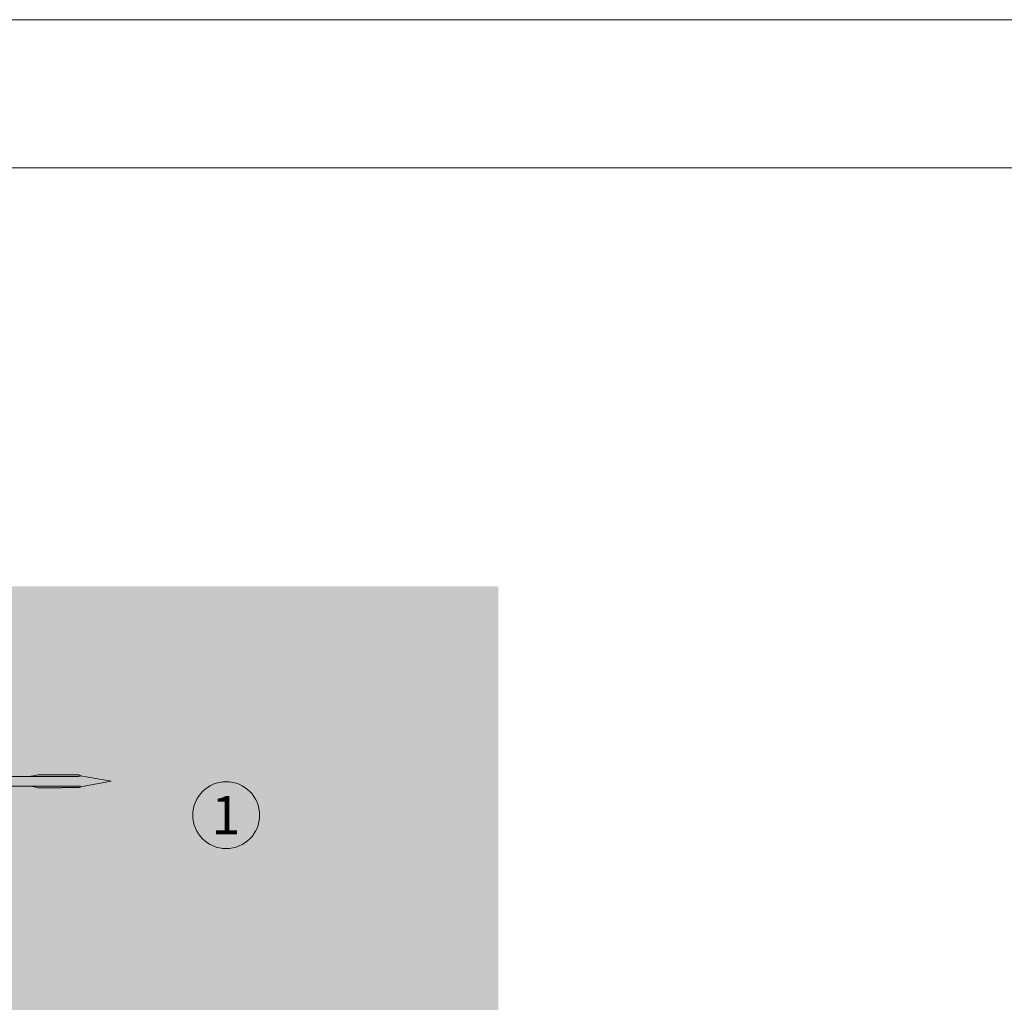
# Model space of a CAD drawing. Units: millimetres. Extents: x 1700 to 5607, y 737 to 3394.
# Drawn here: x 2902 to 3108, y 3189 to 3394 of the extents above; entities that cross this region are included whole.
import ezdxf

# ---------------------------------------------------------------- set-up
doc = ezdxf.new("R2010")
doc.units = ezdxf.units.MM
doc.layers.add('90%', color=7, linetype='Continuous', transparency=0.9)
for name, color, linetype, lineweight in [('Schmale Volllinie', 7, 'Continuous', 13), ('Schmale Volllinie_Rot', 1, 'Continuous', 13), ('Text', 7, 'Continuous', 13)]:
    doc.layers.add(name, color=color, linetype=linetype, lineweight=lineweight)
doc.styles.get("Standard").update_dxf_attribs({"font": 'arial.ttf'})

# ---------------------------------------------------------------- blocks, each defined once
blk = doc.blocks.new('Befestigung WD')
at = {"layer": 'Schmale Volllinie_Rot'}
for p, q in [((57.63, 9.09), (40.11, 9.09)), ((58.67, 9.23), (65.09, 8.09)), ((40.11, 7.09), (57.63, 7.09)), ((58.67, 6.95), (65.09, 8.09))]:
    blk.add_line(p, q, dxfattribs=at)
for points, knots in [([(47.83, 9.09), (48.13, 9.09), (48.44, 9.14), (49.07, 9.26), (49.39, 9.35), (49.7, 9.44)], [0, 0, 0, 0, 0.5, 0.5, 1, 1, 1, 1]), ([(58.18, 9.43), (57.85, 9.43), (57.51, 9.43), (55.85, 9.43), (54.52, 9.43), (52.02, 9.44), (50.86, 9.44), (49.7, 9.44)], [0, 0, 0, 0, 0.117921, 0.117921, 0.589606, 0.589606, 1, 1, 1, 1]), ([(49.7, 9.44), (50.04, 9.44), (50.37, 9.44), (52.03, 9.44), (53.37, 9.44), (55.86, 9.43), (57.02, 9.43), (58.18, 9.43)], [0, 0, 0, 0, 0.117921, 0.117921, 0.589606, 0.589606, 1, 1, 1, 1]), ([(57.63, 9.09), (57.77, 9.09), (57.91, 9.1), (58.18, 9.11), (58.32, 9.12), (58.49, 9.14), (58.52, 9.15), (58.59, 9.16), (58.62, 9.17), (58.66, 9.2), (58.67, 9.2), (58.68, 9.23), (58.67, 9.24), (58.64, 9.27), (58.61, 9.29), (58.52, 9.34), (58.45, 9.36), (58.32, 9.4), (58.25, 9.42), (58.18, 9.43)], [0, 0, 0, 0, 0.25, 0.25, 0.5, 0.5, 0.5625, 0.5625, 0.625, 0.625, 0.65625, 0.65625, 0.6875, 0.6875, 0.75, 0.75, 0.875, 0.875, 1, 1, 1, 1]), ([(47.83, 7.09), (48.13, 7.09), (48.44, 7.05), (49.07, 6.92), (49.39, 6.84), (49.7, 6.75)], [0, 0, 0, 0, 0.5, 0.5, 1, 1, 1, 1]), ([(58.18, 6.76), (57.85, 6.76), (57.51, 6.76), (55.85, 6.75), (54.52, 6.75), (52.02, 6.75), (50.86, 6.75), (49.7, 6.75)], [0, 0, 0, 0, 0.117921, 0.117921, 0.589606, 0.589606, 1, 1, 1, 1]), ([(49.7, 6.75), (50.04, 6.75), (50.37, 6.75), (52.03, 6.75), (53.37, 6.75), (55.86, 6.75), (57.02, 6.76), (58.18, 6.76)], [0, 0, 0, 0, 0.117921, 0.117921, 0.589606, 0.589606, 1, 1, 1, 1]), ([(58.18, 6.76), (58.25, 6.77), (58.32, 6.79), (58.46, 6.83), (58.53, 6.86), (58.62, 6.9), (58.65, 6.92), (58.67, 6.95), (58.68, 6.97), (58.66, 6.99), (58.65, 7), (58.61, 7.02), (58.58, 7.03), (58.52, 7.04), (58.49, 7.05), (58.32, 7.07), (58.18, 7.08), (57.9, 7.09), (57.77, 7.09), (57.63, 7.09)], [0, 0, 0, 0, 0.125, 0.125, 0.25, 0.25, 0.3125, 0.3125, 0.34375, 0.34375, 0.375, 0.375, 0.4375, 0.4375, 0.5, 0.5, 0.75, 0.75, 1, 1, 1, 1])]:
    blk.add_open_spline(points, degree=3, knots=knots, dxfattribs=at)
for points in [[(57.63, 9.09), (54.36, 9.09), (51.09, 9.09), (47.83, 9.09)], [(57.63, 7.09), (54.36, 7.09), (51.09, 7.09), (47.83, 7.09)]]:
    blk.add_open_spline(points, degree=3, dxfattribs=at)

msp = doc.modelspace()

# ---------------------------------------------------------------- hatches: boundary and pattern name
at = {"layer": '90%'}
h = msp.add_hatch(color=256, dxfattribs=at)
h.dxf.hatch_style = 1
h.paths.add_polyline_path([(2876.91, 2990.66), (3001.91, 2990.66), (3001.91, 3275.87), (2876.91, 3275.87)])

# ---------------------------------------------------------------- linework, layer by layer
at = {"layer": 'Schmale Volllinie'}
for points in [[(1699.91, 736.66), (5607.3, 736.66), (5607.3, 3394.39), (1699.91, 3394.39)], [(1730.9, 3363.4), (5580.9, 3363.4), (5580.9, 1033.4), (1730.9, 1033.4)]]:
    msp.add_lwpolyline(points, close=True, dxfattribs=at)
msp.add_circle((2944.97, 3227.99), 7, dxfattribs=at)

# ---------------------------------------------------------------- block references
msp.add_blockref('Befestigung WD', (2855.82, 3226.99))

# ---------------------------------------------------------------- texts
at = {"layer": 'Text'}
msp.add_text('1', height=8, dxfattribs=at).set_placement((2941.87, 3223.98))

doc.saveas('drawing.dxf')
